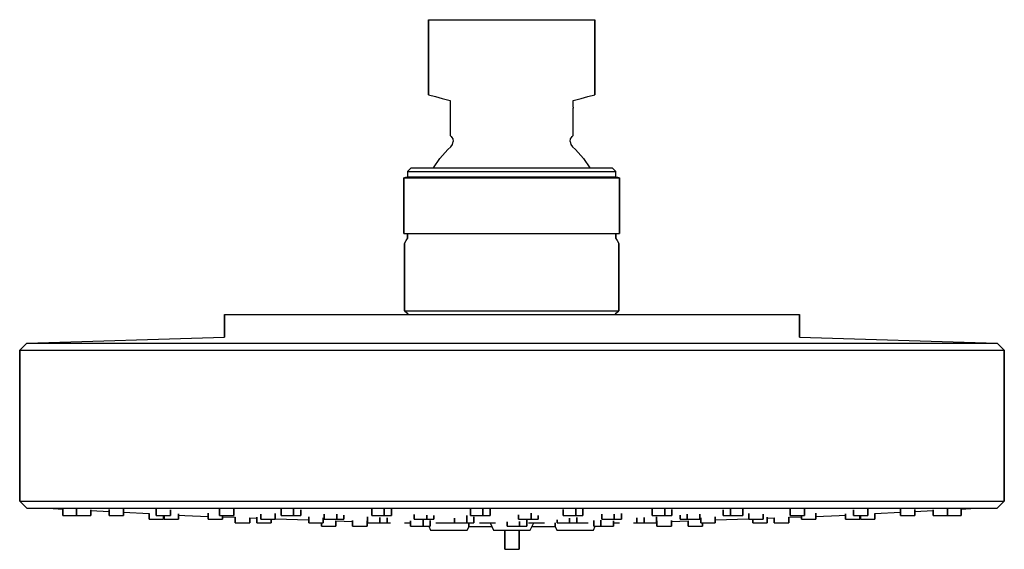
# Model space of a CAD drawing. Extents: x 0 to 137, y 0 to 74.
import ezdxf

# ---------------------------------------------------------------- set-up
doc = ezdxf.new("R2010")
doc.units = 0
doc.header["$MEASUREMENT"] = 0

msp = doc.modelspace()

# ---------------------------------------------------------------- linework, layer by layer
for p, q in [((56.88, 73.84), (57, 73.84)), ((56.88, 73.84), (56.88, 63.39)), ((56.88, 63.39), (56.88, 73.84)), ((57, 73.84), (57.34, 73.84)), ((57.34, 73.84), (57.88, 73.84)), ((57.88, 73.84), (58.63, 73.84)), ((58.63, 73.84), (59.55, 73.84)), ((59.55, 73.84), (60.64, 73.84)), ((60.64, 73.84), (61.88, 73.84)), ((61.88, 73.84), (63.24, 73.84)), ((63.24, 73.84), (64.69, 73.84)), ((64.69, 73.84), (66.22, 73.84)), ((66.22, 73.84), (67.79, 73.84)), ((67.79, 73.84), (68.45, 73.84)), ((68.45, 73.84), (69.12, 73.84)), ((69.12, 73.84), (70.69, 73.84)), ((70.69, 73.84), (72.21, 73.84)), ((72.21, 73.84), (73.67, 73.84)), ((73.67, 73.84), (75.03, 73.84)), ((75.03, 73.84), (76.26, 73.84)), ((76.26, 73.84), (77.36, 73.84)), ((77.36, 73.84), (78.28, 73.84)), ((78.28, 73.84), (79.02, 73.84)), ((79.02, 73.84), (79.57, 73.84)), ((79.57, 73.84), (79.91, 73.84)), ((79.91, 73.84), (80.03, 73.84)), ((80.03, 63.39), (80.03, 73.84)), ((80.03, 73.84), (80.03, 63.39)), ((56.88, 63.39), (57.84, 63.14)), ((57.84, 63.14), (58.8, 62.88)), ((78.11, 62.88), (79.06, 63.14)), ((79.06, 63.14), (80.02, 63.39)), ((58.8, 62.88), (59.53, 62.69)), ((59.53, 62.69), (59.9, 62.59)), ((77.01, 62.59), (77.37, 62.69)), ((77.01, 61.69), (77.01, 62.59)), ((77.01, 61.69), (77.01, 61.53)), ((77.37, 62.69), (78.11, 62.88)), ((77.01, 57.73), (77.01, 61.53)), ((59.9, 57.73), (59.94, 57.68)), ((59.94, 57.68), (60.02, 57.61)), ((60.02, 57.61), (60.11, 57.47)), ((76.8, 57.47), (76.89, 57.61)), ((76.89, 57.61), (76.97, 57.68)), ((76.97, 57.68), (77.01, 57.73)), ((59.99, 56.17), (60.24, 56.49)), ((60.11, 57.47), (60.25, 57.27)), ((60.24, 56.49), (60.33, 56.88)), ((60.25, 57.27), (60.33, 56.88)), ((76.58, 56.88), (76.65, 57.27)), ((76.58, 56.88), (76.67, 56.49)), ((76.65, 57.27), (76.8, 57.47)), ((76.67, 56.49), (76.92, 56.17)), ((58.47, 54.54), (59.55, 55.76)), ((59.55, 55.76), (59.99, 56.17)), ((76.92, 56.17), (77.35, 55.76)), ((77.35, 55.76), (78.44, 54.54)), ((57.59, 53.24), (58.47, 54.54)), ((78.44, 54.54), (79.32, 53.24)), ((53.96, 52.74), (54.46, 53.24)), ((53.96, 52.74), (54.02, 52.74)), ((53.96, 52.74), (53.96, 51.98)), ((54.02, 52.74), (54.23, 52.74)), ((54.23, 52.74), (54.59, 52.74)), ((54.46, 53.24), (54.52, 53.24)), ((54.52, 53.24), (54.73, 53.24)), ((54.59, 52.74), (55.09, 52.74)), ((54.73, 53.24), (55.07, 53.24)), ((55.07, 53.24), (55.56, 53.24)), ((55.09, 52.74), (55.73, 52.74)), ((55.56, 53.24), (56.17, 53.24)), ((55.73, 52.74), (56.5, 52.74)), ((56.17, 53.24), (56.91, 53.24)), ((56.5, 52.74), (57.39, 52.74)), ((56.91, 53.24), (57.77, 53.24)), ((57.39, 52.74), (58.4, 52.74)), ((57.77, 53.24), (58.74, 53.24)), ((58.4, 52.74), (59.5, 52.74)), ((58.74, 53.24), (59.81, 53.24)), ((59.5, 52.74), (60.7, 52.74)), ((59.81, 53.24), (60.97, 53.24)), ((60.7, 52.74), (61.98, 52.74)), ((60.97, 53.24), (62.21, 53.24)), ((61.98, 52.74), (63.33, 52.74)), ((62.21, 53.24), (63.51, 53.24)), ((63.33, 52.74), (64.73, 52.74)), ((63.51, 53.24), (64.86, 53.24)), ((64.73, 52.74), (66.16, 52.74)), ((64.86, 53.24), (66.24, 53.24)), ((66.16, 52.74), (67.62, 52.74)), ((66.24, 53.24), (67.65, 53.24)), ((67.62, 52.74), (68.45, 52.74)), ((67.65, 53.24), (68.45, 53.24)), ((68.45, 53.24), (69.26, 53.24)), ((68.45, 52.74), (69.29, 52.74)), ((69.26, 53.24), (70.67, 53.24)), ((69.29, 52.74), (70.75, 52.74)), ((70.67, 53.24), (72.05, 53.24)), ((70.75, 52.74), (72.18, 52.74)), ((72.05, 53.24), (73.4, 53.24)), ((72.18, 52.74), (73.58, 52.74)), ((73.4, 53.24), (74.7, 53.24)), ((73.58, 52.74), (74.93, 52.74)), ((74.7, 53.24), (75.94, 53.24)), ((74.93, 52.74), (76.21, 52.74)), ((75.94, 53.24), (77.09, 53.24)), ((76.21, 52.74), (77.4, 52.74)), ((77.09, 53.24), (78.16, 53.24)), ((77.4, 52.74), (78.51, 52.74)), ((78.16, 53.24), (79.13, 53.24)), ((78.51, 52.74), (79.52, 52.74)), ((79.13, 53.24), (79.99, 53.24)), ((79.52, 52.74), (80.41, 52.74)), ((79.99, 53.24), (80.73, 53.24)), ((80.41, 52.74), (81.18, 52.74)), ((80.73, 53.24), (81.35, 53.24)), ((81.18, 52.74), (81.81, 52.74)), ((81.35, 53.24), (81.83, 53.24)), ((81.81, 52.74), (82.32, 52.74)), ((81.83, 53.24), (82.18, 53.24)), ((82.18, 53.24), (82.39, 53.24)), ((82.32, 52.74), (82.67, 52.74)), ((82.39, 53.24), (82.44, 53.24)), ((82.44, 53.24), (82.95, 52.74)), ((82.67, 52.74), (82.89, 52.74)), ((82.89, 52.74), (82.95, 52.74)), ((82.95, 51.98), (82.95, 52.74)), ((53.45, 51.85), (53.75, 51.93)), ((53.45, 44.09), (53.45, 51.85)), ((53.45, 51.85), (53.45, 44.09)), ((53.45, 51.85), (53.54, 51.85)), ((53.46, 51.85), (53.75, 51.93)), ((53.54, 51.85), (53.77, 51.85)), ((53.75, 51.93), (54.02, 51.98)), ((53.75, 51.93), (53.96, 51.98)), ((53.77, 51.85), (54.14, 51.85)), ((53.96, 51.98), (54.02, 51.98)), ((54.02, 51.98), (54.23, 51.98)), ((54.14, 51.85), (54.65, 51.85)), ((54.23, 51.98), (54.59, 51.98)), ((54.59, 51.98), (55.09, 51.98)), ((54.65, 51.85), (55.29, 51.85)), ((55.09, 51.98), (55.73, 51.98)), ((55.29, 51.85), (56.06, 51.85)), ((55.73, 51.98), (56.5, 51.98)), ((56.06, 51.85), (56.95, 51.85)), ((56.5, 51.98), (57.39, 51.98)), ((56.95, 51.85), (57.94, 51.85)), ((57.39, 51.98), (58.4, 51.98)), ((57.94, 51.85), (59.04, 51.85)), ((58.4, 51.98), (59.5, 51.98)), ((59.04, 51.85), (60.23, 51.85)), ((59.5, 51.98), (60.7, 51.98)), ((60.23, 51.85), (61.5, 51.85)), ((60.7, 51.98), (61.98, 51.98)), ((61.5, 51.85), (62.84, 51.85)), ((61.98, 51.98), (63.33, 51.98)), ((62.84, 51.85), (64.23, 51.85)), ((63.33, 51.98), (64.73, 51.98)), ((64.23, 51.85), (65.66, 51.85)), ((64.73, 51.98), (66.16, 51.98)), ((65.66, 51.85), (67.12, 51.85)), ((66.16, 51.98), (67.62, 51.98)), ((67.12, 51.85), (68.45, 51.85)), ((67.62, 51.98), (68.45, 51.98)), ((68.45, 51.98), (69.29, 51.98)), ((68.45, 51.85), (69.79, 51.85)), ((69.29, 51.98), (70.75, 51.98)), ((69.79, 51.85), (71.25, 51.85)), ((70.75, 51.98), (72.18, 51.98)), ((71.25, 51.85), (72.68, 51.85)), ((72.18, 51.98), (73.58, 51.98)), ((72.68, 51.85), (74.07, 51.85)), ((73.58, 51.98), (74.93, 51.98)), ((74.07, 51.85), (75.4, 51.85)), ((74.93, 51.98), (76.21, 51.98)), ((75.4, 51.85), (76.67, 51.85)), ((76.21, 51.98), (77.4, 51.98)), ((76.67, 51.85), (77.86, 51.85)), ((77.4, 51.98), (78.51, 51.98)), ((77.86, 51.85), (78.96, 51.85)), ((78.51, 51.98), (79.52, 51.98)), ((78.96, 51.85), (79.96, 51.85)), ((79.52, 51.98), (80.41, 51.98)), ((79.96, 51.85), (80.85, 51.85)), ((80.41, 51.98), (81.18, 51.98)), ((80.85, 51.85), (81.62, 51.85)), ((81.18, 51.98), (81.81, 51.98)), ((81.62, 51.85), (82.26, 51.85)), ((81.81, 51.98), (82.32, 51.98)), ((82.26, 51.85), (82.77, 51.85)), ((82.32, 51.98), (82.67, 51.98)), ((82.67, 51.98), (82.89, 51.98)), ((82.77, 51.85), (83.14, 51.85)), ((82.89, 51.98), (83.16, 51.93)), ((82.89, 51.98), (82.95, 51.98)), ((82.95, 51.98), (83.16, 51.93)), ((83.14, 51.85), (83.37, 51.85)), ((83.16, 51.93), (83.45, 51.85)), ((83.16, 51.93), (83.45, 51.85)), ((83.37, 51.85), (83.45, 51.85)), ((83.45, 44.09), (83.45, 51.85)), ((83.45, 44.09), (83.45, 51.85)), ((83.45, 51.85), (83.45, 44.09)), ((83.45, 51.85), (83.45, 44.09)), ((53.45, 44.09), (53.54, 44.09)), ((53.45, 44.09), (53.54, 44.09)), ((53.54, 44.09), (53.77, 44.09)), ((53.54, 44.09), (53.77, 44.09)), ((53.77, 44.09), (53.96, 44.09)), ((53.77, 44.09), (54.14, 44.09)), ((53.96, 44.09), (54.02, 44.09)), ((53.96, 44.09), (53.96, 43.39)), ((53.96, 43.39), (53.96, 44.09)), ((54.02, 44.09), (54.23, 44.09)), ((54.14, 44.09), (54.65, 44.09)), ((54.23, 44.09), (54.59, 44.09)), ((54.59, 44.09), (55.09, 44.09)), ((54.65, 44.09), (55.29, 44.09)), ((55.09, 44.09), (55.73, 44.09)), ((55.29, 44.09), (56.06, 44.09)), ((55.73, 44.09), (56.5, 44.09)), ((56.06, 44.09), (56.95, 44.09)), ((56.5, 44.09), (57.39, 44.09)), ((56.95, 44.09), (57.94, 44.09)), ((57.39, 44.09), (58.4, 44.09)), ((57.94, 44.09), (59.04, 44.09)), ((58.4, 44.09), (59.5, 44.09)), ((59.04, 44.09), (60.23, 44.09)), ((59.5, 44.09), (60.7, 44.09)), ((60.23, 44.09), (61.5, 44.09)), ((60.7, 44.09), (61.98, 44.09)), ((61.5, 44.09), (62.84, 44.09)), ((61.98, 44.09), (63.33, 44.09)), ((62.84, 44.09), (64.23, 44.09)), ((63.33, 44.09), (64.73, 44.09)), ((64.23, 44.09), (65.66, 44.09)), ((64.73, 44.09), (66.16, 44.09)), ((65.66, 44.09), (67.12, 44.09)), ((66.16, 44.09), (67.62, 44.09)), ((67.12, 44.09), (68.45, 44.09)), ((67.62, 44.09), (68.45, 44.09)), ((68.45, 44.09), (69.79, 44.09)), ((68.45, 44.09), (69.29, 44.09)), ((69.29, 44.09), (70.75, 44.09)), ((69.79, 44.09), (71.25, 44.09)), ((70.75, 44.09), (72.18, 44.09)), ((71.25, 44.09), (72.68, 44.09)), ((72.18, 44.09), (73.58, 44.09)), ((72.68, 44.09), (74.07, 44.09)), ((73.58, 44.09), (74.93, 44.09)), ((74.07, 44.09), (75.4, 44.09)), ((74.93, 44.09), (76.21, 44.09)), ((75.4, 44.09), (76.67, 44.09)), ((76.21, 44.09), (77.4, 44.09)), ((76.67, 44.09), (77.86, 44.09)), ((77.4, 44.09), (78.51, 44.09)), ((77.86, 44.09), (78.96, 44.09)), ((78.51, 44.09), (79.52, 44.09)), ((78.96, 44.09), (79.96, 44.09)), ((79.52, 44.09), (80.41, 44.09)), ((79.96, 44.09), (80.85, 44.09)), ((80.41, 44.09), (81.18, 44.09)), ((80.85, 44.09), (81.62, 44.09)), ((81.18, 44.09), (81.81, 44.09)), ((81.62, 44.09), (82.26, 44.09)), ((81.81, 44.09), (82.32, 44.09)), ((82.26, 44.09), (82.77, 44.09)), ((82.32, 44.09), (82.67, 44.09)), ((82.67, 44.09), (82.89, 44.09)), ((82.77, 44.09), (83.14, 44.09)), ((82.89, 44.09), (82.95, 44.09)), ((82.95, 44.09), (82.95, 43.39)), ((82.95, 44.09), (83.14, 44.09)), ((82.95, 43.39), (82.95, 44.09)), ((83.14, 44.09), (83.37, 44.09)), ((83.14, 44.09), (83.37, 44.09)), ((83.37, 44.09), (83.45, 44.09)), ((83.37, 44.09), (83.45, 44.09)), ((53.55, 42.7), (53.79, 43.1)), ((53.55, 33.34), (53.55, 42.7)), ((53.55, 42.7), (53.55, 33.34)), ((53.56, 42.7), (53.79, 43.1)), ((53.79, 43.1), (53.96, 43.39)), ((82.95, 43.39), (83.12, 43.1)), ((83.12, 43.1), (83.35, 42.7)), ((83.35, 33.34), (83.35, 42.7)), ((83.35, 42.7), (83.35, 33.34)), ((53.55, 33.34), (53.64, 33.34)), ((53.55, 33.34), (53.85, 33.05)), ((53.64, 33.34), (53.87, 33.34)), ((53.85, 33.05), (54.06, 32.84)), ((53.87, 33.34), (54.24, 33.34)), ((54.24, 33.34), (54.74, 33.34)), ((54.74, 33.34), (55.38, 33.34)), ((55.38, 33.34), (56.14, 33.34)), ((56.14, 33.34), (57.02, 33.34)), ((57.02, 33.34), (58.01, 33.34)), ((58.01, 33.34), (59.11, 33.34)), ((59.11, 33.34), (60.29, 33.34)), ((60.29, 33.34), (61.55, 33.34)), ((61.55, 33.34), (62.88, 33.34)), ((62.88, 33.34), (64.26, 33.34)), ((64.26, 33.34), (65.68, 33.34)), ((65.68, 33.34), (67.13, 33.34)), ((67.13, 33.34), (68.45, 33.34)), ((68.45, 33.34), (69.78, 33.34)), ((69.78, 33.34), (71.23, 33.34)), ((71.23, 33.34), (72.65, 33.34)), ((72.65, 33.34), (74.03, 33.34)), ((74.03, 33.34), (75.36, 33.34)), ((75.36, 33.34), (76.62, 33.34)), ((76.62, 33.34), (77.8, 33.34)), ((77.8, 33.34), (78.89, 33.34)), ((78.89, 33.34), (79.89, 33.34)), ((79.89, 33.34), (80.77, 33.34)), ((80.77, 33.34), (81.53, 33.34)), ((81.53, 33.34), (82.17, 33.34)), ((82.17, 33.34), (82.67, 33.34)), ((82.67, 33.34), (83.04, 33.34)), ((82.85, 32.84), (83.06, 33.05)), ((83.04, 33.34), (83.27, 33.34)), ((83.06, 33.05), (83.35, 33.34)), ((83.27, 33.34), (83.35, 33.34)), ((28.5, 32.84), (28.92, 32.84)), ((28.5, 32.84), (28.5, 29.66)), ((28.5, 29.66), (28.5, 32.84)), ((28.92, 32.84), (29.93, 32.84)), ((29.93, 32.84), (31.62, 32.84)), ((31.62, 32.84), (33.85, 32.84)), ((33.85, 32.84), (36.84, 32.84)), ((36.84, 32.84), (40.25, 32.84)), ((40.25, 32.84), (44.16, 32.84)), ((44.16, 32.84), (48.58, 32.84)), ((48.58, 32.84), (53.22, 32.84)), ((53.22, 32.84), (58.18, 32.84)), ((58.18, 32.84), (63.28, 32.84)), ((63.28, 32.84), (68.5, 32.84)), ((68.5, 32.84), (73.72, 32.84)), ((73.72, 32.84), (78.82, 32.84)), ((78.82, 32.84), (83.78, 32.84)), ((83.78, 32.84), (88.42, 32.84)), ((88.42, 32.84), (92.84, 32.84)), ((92.84, 32.84), (96.75, 32.84)), ((96.75, 32.84), (100.16, 32.84)), ((100.16, 32.84), (103.15, 32.84)), ((103.15, 32.84), (105.38, 32.84)), ((105.38, 32.84), (107.07, 32.84)), ((107.07, 32.84), (108.08, 32.84)), ((108.08, 32.84), (108.5, 32.84)), ((108.5, 29.66), (108.5, 32.84)), ((108.5, 32.84), (108.5, 29.66)), ((0, 27.86), (1, 28.86)), ((1, 28.86), (28.5, 29.67)), ((1, 28.86), (28.5, 29.67)), ((1, 28.86), (1.7, 28.86)), ((1.7, 28.86), (3.4, 28.86)), ((3.4, 28.86), (6.3, 28.86)), ((6.3, 28.86), (10, 28.86)), ((10, 28.86), (15, 28.86)), ((15, 28.86), (20.8, 28.86)), ((20.8, 28.86), (27.5, 28.86)), ((27.5, 28.86), (34.9, 28.86)), ((34.9, 28.86), (42.7, 28.86)), ((42.7, 28.86), (51.5, 28.86)), ((51.5, 28.86), (59.8, 28.86)), ((59.8, 28.86), (68.5, 28.86)), ((68.5, 28.86), (77.2, 28.86)), ((77.2, 28.86), (85.5, 28.86)), ((85.5, 28.86), (94.3, 28.86)), ((94.3, 28.86), (102.1, 28.86)), ((102.1, 28.86), (109.5, 28.86)), ((108.5, 29.67), (136, 28.86)), ((109.5, 28.86), (116.2, 28.86)), ((116.2, 28.86), (122, 28.86)), ((122, 28.86), (127, 28.86)), ((127, 28.86), (130.7, 28.86)), ((130.7, 28.86), (133.6, 28.86)), ((133.6, 28.86), (135.3, 28.86)), ((135.3, 28.86), (136, 28.86)), ((136, 28.86), (137, 27.86)), ((0, 6.86), (0, 27.86)), ((0, 27.86), (0.7, 27.86)), ((0, 27.86), (0, 6.86)), ((0.7, 27.86), (2.5, 27.86)), ((2.5, 27.86), (5.3, 27.86)), ((5.3, 27.86), (9.2, 27.86)), ((9.2, 27.86), (14.2, 27.86)), ((14.2, 27.86), (20.1, 27.86)), ((20.1, 27.86), (26.9, 27.86)), ((26.9, 27.86), (34.4, 27.86)), ((34.4, 27.86), (42.3, 27.86)), ((42.3, 27.86), (50.8, 27.86)), ((50.8, 27.86), (59.7, 27.86)), ((59.7, 27.86), (68.5, 27.86)), ((68.5, 27.86), (77.3, 27.86)), ((77.3, 27.86), (86.2, 27.86)), ((86.2, 27.86), (94.7, 27.86)), ((94.7, 27.86), (102.6, 27.86)), ((102.6, 27.86), (110.1, 27.86)), ((110.1, 27.86), (116.9, 27.86)), ((116.9, 27.86), (122.8, 27.86)), ((122.8, 27.86), (127.8, 27.86)), ((127.8, 27.86), (131.7, 27.86)), ((131.7, 27.86), (134.5, 27.86)), ((134.5, 27.86), (136.3, 27.86)), ((136.3, 27.86), (137, 27.86)), ((137, 6.86), (137, 27.86)), ((137, 27.86), (137, 6.86)), ((0, 6.86), (0.7, 6.86)), ((0, 6.86), (1, 5.86)), ((0.7, 6.86), (2.5, 6.86)), ((2.5, 6.86), (5.3, 6.86)), ((5.3, 6.86), (9.2, 6.86)), ((9.2, 6.86), (14.2, 6.86)), ((14.2, 6.86), (20.1, 6.86)), ((20.1, 6.86), (26.9, 6.86)), ((26.9, 6.86), (34.4, 6.86)), ((34.4, 6.86), (42.3, 6.86)), ((42.3, 6.86), (50.8, 6.86)), ((50.8, 6.86), (59.7, 6.86)), ((59.7, 6.86), (68.5, 6.86)), ((68.5, 6.86), (77.3, 6.86)), ((77.3, 6.86), (86.2, 6.86)), ((86.2, 6.86), (94.7, 6.86)), ((94.7, 6.86), (102.6, 6.86)), ((102.6, 6.86), (110.1, 6.86)), ((110.1, 6.86), (116.9, 6.86)), ((116.9, 6.86), (122.8, 6.86)), ((122.8, 6.86), (127.8, 6.86)), ((127.8, 6.86), (131.7, 6.86)), ((131.7, 6.86), (134.5, 6.86)), ((134.5, 6.86), (136.3, 6.86)), ((136, 5.86), (137, 6.86)), ((136.3, 6.86), (137, 6.86)), ((1, 5.86), (1.7, 5.86)), ((1.7, 5.86), (3.4, 5.86)), ((3.4, 5.86), (6.3, 5.86)), ((4, 5.86), (6, 5.75)), ((4, 5.86), (4.6, 5.86)), ((4, 5.86), (4.33, 5.86)), ((4, 5.86), (6, 5.75)), ((4, 5.86), (4.34, 5.86)), ((4.6, 5.86), (6.3, 5.86)), ((5.31, 5.86), (6, 5.86)), ((5.36, 5.86), (6, 5.86)), ((6, 4.86), (6, 5.76)), ((6, 5.76), (6, 4.86)), ((6, 5.76), (6, 4.86)), ((6, 4.86), (6, 5.76)), ((6.3, 5.86), (9, 5.86)), ((6.3, 5.86), (9, 5.86)), ((6.3, 5.86), (10, 5.86)), ((7.89, 5.77), (7.89, 4.86)), ((7.89, 5.77), (7.89, 4.86)), ((7.89, 4.86), (7.89, 5.77)), ((7.89, 4.86), (7.89, 5.77)), ((9, 5.86), (11.32, 5.86)), ((9, 5.86), (11.32, 5.86)), ((9.89, 5.66), (9.89, 4.86)), ((9.89, 4.86), (9.89, 5.66)), ((9.89, 5.55), (12.45, 5.41)), ((9.89, 5.55), (12.45, 5.41)), ((10, 5.86), (15, 5.86)), ((12.45, 4.86), (12.45, 5.69)), ((12.45, 4.86), (12.45, 5.69)), ((12.45, 5.69), (12.45, 4.86)), ((12.45, 5.69), (12.45, 4.86)), ((14.45, 4.86), (14.45, 5.75)), ((14.45, 5.75), (14.45, 4.86)), ((15, 5.86), (20.8, 5.86)), ((17.44, 5.86), (23, 5.86)), ((17.44, 5.86), (23, 5.86)), ((19, 5.77), (19, 4.86)), ((19, 4.86), (19, 5.77)), ((19, 5.75), (19, 4.86)), ((19, 4.86), (19, 5.75)), ((20.8, 5.86), (27.5, 5.86)), ((21, 4.86), (21, 5.67)), ((21, 5.67), (21, 4.86)), ((22.11, 5.86), (23, 5.86)), ((22.11, 5.86), (23, 5.86)), ((23, 5.86), (24.9, 5.86)), ((23, 5.86), (24.9, 5.86)), ((27.5, 5.86), (34.9, 5.86)), ((27.78, 4.86), (27.78, 5.86)), ((27.78, 5.86), (27.78, 4.86)), ((27.78, 5.59), (27.78, 4.86)), ((27.78, 4.86), (27.78, 5.59)), ((29.78, 5.82), (29.78, 4.86)), ((29.78, 4.86), (29.78, 5.82)), ((34.9, 5.86), (42.7, 5.86)), ((36.38, 4.86), (36.38, 5.86)), ((36.38, 5.86), (36.38, 4.86)), ((38.12, 4.86), (38.12, 5.74)), ((38.12, 5.74), (38.12, 4.86)), ((39.12, 5.67), (39.12, 4.86)), ((39.12, 4.86), (39.12, 5.67)), ((39.91, 5.86), (43.9, 5.86)), ((39.91, 5.86), (43.9, 5.86)), ((42.7, 5.86), (51.5, 5.86)), ((43.9, 5.86), (46.05, 5.86)), ((43.9, 5.86), (46.05, 5.86)), ((48.98, 5.86), (48.98, 4.86)), ((48.98, 4.86), (48.98, 5.86)), ((50.72, 4.86), (50.72, 5.86)), ((50.72, 5.86), (50.72, 4.86)), ((51.5, 5.86), (59.8, 5.86)), ((51.72, 5.86), (51.72, 4.86)), ((51.72, 4.86), (51.72, 5.86)), ((56.43, 5.86), (60, 5.86)), ((59.8, 5.86), (68.5, 5.86)), ((60, 5.86), (68.5, 5.86)), ((62.72, 4.86), (62.72, 5.86)), ((62.72, 5.86), (62.72, 4.86)), ((64.46, 4.86), (64.46, 5.86)), ((64.46, 5.86), (64.46, 4.86)), ((65.46, 4.86), (65.46, 5.86)), ((65.46, 5.86), (65.46, 4.86)), ((68.5, 5.86), (77, 5.86)), ((68.5, 5.86), (77.2, 5.86)), ((75.63, 4.86), (75.63, 5.7)), ((75.63, 5.7), (75.63, 4.86)), ((77, 5.86), (80.57, 5.86)), ((77.2, 5.86), (85.5, 5.86)), ((77.37, 4.86), (77.37, 5.86)), ((77.37, 5.86), (77.37, 4.86)), ((78.37, 4.86), (78.37, 5.86)), ((78.37, 5.86), (78.37, 4.86)), ((85.5, 5.86), (94.3, 5.86)), ((88.02, 4.86), (88.02, 5.86)), ((88.02, 5.86), (88.02, 4.86)), ((89.75, 4.86), (89.75, 5.86)), ((89.75, 5.86), (89.75, 4.86)), ((90.75, 4.86), (90.75, 5.68)), ((90.75, 5.68), (90.75, 4.86)), ((90.95, 5.86), (93.1, 5.86)), ((90.95, 5.86), (93.1, 5.86)), ((93.1, 5.86), (97.09, 5.86)), ((93.1, 5.86), (97.09, 5.86)), ((94.3, 5.86), (102.1, 5.86)), ((97.88, 4.86), (97.88, 5.67)), ((97.88, 5.67), (97.88, 4.86)), ((98.88, 4.86), (98.88, 5.74)), ((98.88, 5.74), (98.88, 4.86)), ((100.62, 4.86), (100.62, 5.86)), ((100.62, 5.86), (100.62, 4.86)), ((102.1, 5.86), (109.5, 5.86)), ((107.22, 4.86), (107.22, 5.82)), ((107.22, 4.86), (107.22, 5.82)), ((107.22, 5.82), (107.22, 4.86)), ((107.22, 5.82), (107.22, 4.86)), ((109.22, 4.86), (109.22, 5.86)), ((109.22, 5.86), (109.22, 4.86)), ((109.5, 5.86), (116.2, 5.86)), ((112.1, 5.86), (114, 5.86)), ((112.1, 5.86), (114, 5.86)), ((114, 5.86), (114.89, 5.86)), ((114, 5.86), (119.56, 5.86)), ((114, 5.86), (119.56, 5.86)), ((114, 5.86), (114.89, 5.86)), ((116, 4.86), (116, 5.67)), ((116, 5.67), (116, 4.86)), ((116, 4.86), (116, 5.62)), ((116, 5.62), (116, 4.86)), ((116.2, 5.86), (122, 5.86)), ((118, 4.86), (118, 5.77)), ((118, 5.77), (118, 4.86)), ((122, 5.86), (127, 5.86)), ((122.56, 4.86), (122.56, 5.75)), ((122.56, 5.75), (122.56, 4.86)), ((122.56, 4.86), (122.56, 5.59)), ((122.56, 5.59), (122.56, 4.86)), ((124.56, 4.86), (124.56, 5.69)), ((124.56, 5.69), (124.56, 4.86)), ((124.56, 5.41), (127.11, 5.55)), ((125.68, 5.86), (128, 5.86)), ((125.68, 5.86), (128, 5.86)), ((127, 5.86), (130.7, 5.86)), ((127.11, 4.86), (127.11, 5.66)), ((127.11, 4.86), (127.11, 5.66)), ((127.11, 5.66), (127.11, 4.86)), ((127.11, 5.66), (127.11, 4.86)), ((127.11, 4.86), (127.11, 5.55)), ((127.11, 4.86), (127.11, 5.55)), ((127.11, 5.55), (127.11, 4.86)), ((127.11, 5.55), (127.11, 4.86)), ((128, 5.86), (130.7, 5.86)), ((128, 5.86), (130.7, 5.86)), ((129.11, 4.86), (129.11, 5.77)), ((129.11, 5.77), (129.11, 4.86)), ((130.7, 5.86), (132.4, 5.86)), ((130.7, 5.86), (133.6, 5.86)), ((131, 5.75), (133, 5.86)), ((131, 5.86), (131.69, 5.86)), ((131, 5.86), (131.64, 5.86)), ((131, 4.86), (131, 5.76)), ((131, 5.76), (131, 4.86)), ((132.4, 5.86), (133, 5.86)), ((132.66, 5.86), (133, 5.86)), ((132.67, 5.86), (133, 5.86)), ((133.6, 5.86), (135.3, 5.86)), ((135.3, 5.86), (136, 5.86)), ((6, 4.86), (7.89, 4.86)), ((6, 4.86), (7.89, 4.86)), ((7.89, 4.86), (9.89, 4.86)), ((7.89, 4.86), (9.89, 4.86)), ((12.45, 4.86), (12.45, 5.41)), ((12.45, 4.86), (12.45, 5.41)), ((12.45, 5.41), (12.45, 4.86)), ((12.45, 5.41), (12.45, 4.86)), ((12.45, 4.86), (14.45, 4.86)), ((12.45, 4.86), (14.45, 4.86)), ((12.45, 4.86), (14.45, 4.86)), ((12.45, 4.86), (14.45, 4.86)), ((14.45, 5.31), (18, 5.12)), ((14.45, 5.31), (18, 5.12)), ((18, 5.14), (18, 4.36)), ((18, 4.36), (18, 5.14)), ((18, 5.12), (18, 4.36)), ((18, 4.36), (18, 5.12)), ((18, 4.36), (20, 4.36)), ((18, 4.36), (20, 4.36)), ((19, 4.86), (21, 4.86)), ((20, 4.86), (20, 4.36)), ((20, 4.36), (20, 4.86)), ((20.11, 4.36), (20.11, 4.86)), ((20.11, 4.36), (20.11, 4.86)), ((20.11, 4.36), (20.11, 4.86)), ((20.11, 4.36), (20.11, 4.86)), ((20.11, 4.86), (20.11, 4.36)), ((20.11, 4.86), (20.11, 4.36)), ((20.11, 4.86), (20.11, 4.36)), ((20.11, 4.86), (20.11, 4.36)), ((20.11, 4.36), (22.11, 4.36)), ((20.11, 4.36), (22.11, 4.36)), ((22.11, 4.36), (22.11, 5.08)), ((22.11, 5.08), (22.11, 4.36)), ((22.11, 4.91), (23, 4.86)), ((22.11, 4.91), (23, 4.86)), ((23, 4.86), (26.22, 4.74)), ((23, 4.86), (26.22, 4.74)), ((26.22, 4.36), (26.22, 5.17)), ((26.22, 5.17), (26.22, 4.36)), ((26.22, 4.36), (26.22, 5.03)), ((26.22, 5.03), (26.22, 4.36)), ((26.22, 4.36), (26.22, 4.74)), ((26.22, 4.36), (26.22, 4.74)), ((26.22, 4.74), (26.22, 4.36)), ((26.22, 4.74), (26.22, 4.36)), ((26.22, 4.36), (28.22, 4.36)), ((26.22, 4.36), (28.22, 4.36)), ((26.22, 4.36), (28.22, 4.36)), ((26.22, 4.36), (28.22, 4.36)), ((27.78, 4.86), (29.78, 4.86)), ((27.78, 4.86), (29.78, 4.86)), ((28.22, 4.36), (28.22, 4.86)), ((28.22, 4.86), (28.22, 4.36)), ((28.22, 4.67), (30, 4.61)), ((28.22, 4.67), (30, 4.61)), ((30, 4.62), (30, 3.86)), ((30, 3.86), (30, 4.62)), ((30, 4.61), (30, 3.86)), ((30, 3.86), (30, 4.61)), ((32, 4.55), (32, 3.86)), ((32, 3.86), (32, 4.55)), ((32, 4.54), (33, 4.5)), ((32, 4.54), (33, 4.5)), ((33, 4.61), (33, 3.86)), ((33, 3.86), (33, 4.61)), ((33, 4.56), (33, 3.86)), ((33, 3.86), (33, 4.56)), ((33, 3.86), (33, 4.5)), ((33, 3.86), (33, 4.5)), ((33, 4.5), (33, 3.86)), ((33, 4.5), (33, 3.86)), ((33.56, 5.07), (33.56, 4.36)), ((33.56, 5.07), (33.56, 4.36)), ((33.56, 4.36), (33.56, 5.07)), ((33.56, 4.36), (33.56, 5.07)), ((33.56, 4.36), (35.56, 4.36)), ((33.56, 4.36), (35.56, 4.36)), ((35, 4.36), (35.56, 4.36)), ((35, 4.36), (35.56, 4.36)), ((35, 4.36), (35, 3.86)), ((35, 3.86), (35, 4.36)), ((35.56, 5.15), (35.56, 4.36)), ((35.56, 4.36), (35.56, 5.15)), ((35.56, 4.41), (40.22, 4.24)), ((36.38, 4.86), (38.12, 4.86)), ((38.12, 4.86), (39.12, 4.86)), ((40.22, 4.67), (40.22, 3.86)), ((40.22, 3.86), (40.22, 4.67)), ((40.22, 4.53), (40.22, 3.86)), ((40.22, 3.86), (40.22, 4.53)), ((40.22, 4.24), (40.22, 3.86)), ((40.22, 3.86), (40.22, 4.24)), ((40.22, 4.24), (40.22, 3.86)), ((40.22, 3.86), (40.22, 4.24)), ((42.22, 4.56), (42.22, 3.86)), ((42.22, 3.86), (42.22, 4.56)), ((42.38, 5.07), (42.38, 4.36)), ((42.38, 4.36), (42.38, 5.07)), ((42.38, 4.36), (44.12, 4.36)), ((44, 3.36), (44, 4.12)), ((44, 4.12), (44, 3.36)), ((44.12, 4.36), (44.12, 5.04)), ((44.12, 5.04), (44.12, 4.36)), ((44.12, 4.36), (45.12, 4.36)), ((45.12, 4.36), (45.12, 4.93)), ((45.12, 4.93), (45.12, 4.36)), ((46.33, 3.36), (46.33, 4.18)), ((46.33, 4.18), (46.33, 3.36)), ((46.33, 3.36), (46.33, 4.15)), ((46.33, 4.15), (46.33, 3.36)), ((48.38, 3.86), (48.38, 4.67)), ((48.38, 4.67), (48.38, 3.86)), ((48.98, 4.86), (50.72, 4.86)), ((50.12, 3.86), (50.12, 4.59)), ((50.12, 4.59), (50.12, 3.86)), ((50.72, 4.86), (51.72, 4.86)), ((51.12, 3.86), (51.12, 4.53)), ((51.12, 4.53), (51.12, 3.86)), ((54.38, 3.36), (54.38, 4.14)), ((54.38, 4.14), (54.38, 3.36)), ((54.9, 5.01), (54.9, 4.36)), ((54.9, 4.36), (54.9, 5.01)), ((54.9, 4.36), (56.63, 4.36)), ((56.12, 3.36), (56.12, 4.21)), ((56.12, 4.21), (56.12, 3.36)), ((56.63, 4.36), (56.63, 4.9)), ((56.63, 4.9), (56.63, 4.36)), ((56.63, 4.36), (57.63, 4.36)), ((57.12, 3.36), (57.12, 4.15)), ((57.12, 4.15), (57.12, 3.36)), ((57.63, 4.86), (57.63, 4.36)), ((57.63, 4.36), (57.63, 4.86)), ((60.48, 4.47), (60.48, 3.86)), ((60.48, 3.86), (60.48, 4.47)), ((62.21, 3.86), (62.21, 4.86)), ((62.21, 4.86), (62.21, 3.86)), ((62.72, 4.86), (64.46, 4.86)), ((63.21, 4.69), (63.21, 3.86)), ((63.21, 3.86), (63.21, 4.69)), ((64.46, 4.86), (65.46, 4.86)), ((69.42, 4.36), (69.42, 4.97)), ((69.42, 4.97), (69.42, 4.36)), ((69.42, 4.36), (71.15, 4.36)), ((70.55, 3.36), (70.55, 4.21)), ((70.55, 4.21), (70.55, 3.36)), ((71.15, 4.36), (71.15, 5.17)), ((71.15, 5.17), (71.15, 4.36)), ((71.15, 4.36), (72.15, 4.36)), ((72.15, 4.36), (72.15, 4.86)), ((72.15, 4.86), (72.15, 4.36)), ((74.78, 3.86), (74.78, 4.28)), ((74.78, 4.28), (74.78, 3.86)), ((75.63, 4.86), (77.37, 4.86)), ((76.51, 3.86), (76.51, 4.47)), ((76.51, 4.47), (76.51, 3.86)), ((77.37, 4.86), (78.37, 4.86)), ((77.51, 3.86), (77.51, 4.57)), ((77.51, 4.57), (77.51, 3.86)), ((79.88, 3.36), (79.88, 4.15)), ((79.88, 4.15), (79.88, 3.36)), ((80.88, 3.36), (80.88, 4.21)), ((80.88, 4.21), (80.88, 3.36)), ((80.99, 4.36), (80.99, 5.06)), ((80.99, 5.06), (80.99, 4.36)), ((80.99, 4.36), (82.72, 4.36)), ((82.62, 3.36), (82.62, 4.14)), ((82.62, 4.14), (82.62, 3.36)), ((82.72, 4.36), (82.72, 5.05)), ((82.72, 5.05), (82.72, 4.36)), ((82.72, 4.36), (83.72, 4.36)), ((83.72, 4.36), (83.72, 5.13)), ((83.72, 5.13), (83.72, 4.36)), ((85.88, 3.86), (85.88, 4.53)), ((85.88, 4.53), (85.88, 3.86)), ((86.88, 3.86), (86.88, 4.59)), ((86.88, 4.59), (86.88, 3.86)), ((88.02, 4.86), (89.75, 4.86)), ((88.62, 3.86), (88.62, 4.67)), ((88.62, 4.67), (88.62, 3.86)), ((89.75, 4.86), (90.75, 4.86)), ((90.67, 3.36), (90.67, 4.18)), ((90.67, 4.18), (90.67, 3.36)), ((91.88, 4.36), (91.88, 4.93)), ((91.88, 4.93), (91.88, 4.36)), ((91.88, 4.36), (92.88, 4.36)), ((92.88, 4.36), (92.88, 5.04)), ((92.88, 5.04), (92.88, 4.36)), ((92.88, 4.36), (94.62, 4.36)), ((93, 3.36), (93, 4.12)), ((93, 4.12), (93, 3.36)), ((93, 3.36), (93, 4.11)), ((93, 4.11), (93, 3.36)), ((94.62, 4.36), (94.62, 5.07)), ((94.62, 5.07), (94.62, 4.36)), ((94.78, 3.86), (94.78, 4.56)), ((94.78, 3.86), (94.78, 4.56)), ((94.78, 4.56), (94.78, 3.86)), ((94.78, 4.56), (94.78, 3.86)), ((96.78, 3.86), (96.78, 4.67)), ((96.78, 4.67), (96.78, 3.86)), ((96.78, 4.24), (101.44, 4.41)), ((97.88, 4.86), (98.88, 4.86)), ((98.88, 4.86), (100.62, 4.86)), ((101.44, 4.36), (101.44, 5.15)), ((101.44, 5.15), (101.44, 4.36)), ((101.44, 4.36), (101.44, 4.92)), ((101.44, 4.92), (101.44, 4.36)), ((101.44, 4.36), (101.44, 4.41)), ((101.44, 4.36), (101.44, 4.41)), ((101.44, 4.41), (101.44, 4.36)), ((101.44, 4.41), (101.44, 4.36)), ((101.44, 4.36), (102, 4.36)), ((101.44, 4.36), (102, 4.36)), ((101.44, 4.36), (103.44, 4.36)), ((101.44, 4.36), (103.44, 4.36)), ((102, 3.86), (102, 4.36)), ((102, 3.86), (102, 4.36)), ((102, 3.86), (102, 4.36)), ((102, 3.86), (102, 4.36)), ((102, 4.36), (102, 3.86)), ((102, 4.36), (102, 3.86)), ((102, 4.36), (102, 3.86)), ((102, 4.36), (102, 3.86)), ((103.44, 4.36), (103.44, 5.07)), ((103.44, 5.07), (103.44, 4.36)), ((104, 3.86), (104, 4.61)), ((104, 4.61), (104, 3.86)), ((104, 4.5), (105, 4.54)), ((105, 3.86), (105, 4.55)), ((105, 4.55), (105, 3.86)), ((105, 3.86), (105, 4.54)), ((105, 4.54), (105, 3.86)), ((107, 4.61), (108.78, 4.67)), ((107, 4.61), (108.78, 4.67)), ((107, 3.86), (107, 4.62)), ((107, 4.62), (107, 3.86)), ((107.22, 4.86), (109.22, 4.86)), ((107.22, 4.86), (109.22, 4.86)), ((108.78, 4.36), (108.78, 4.86)), ((108.78, 4.36), (108.78, 4.86)), ((108.78, 4.86), (108.78, 4.36)), ((108.78, 4.86), (108.78, 4.36)), ((108.78, 4.36), (108.78, 4.67)), ((108.78, 4.36), (108.78, 4.67)), ((108.78, 4.67), (108.78, 4.36)), ((108.78, 4.67), (108.78, 4.36)), ((108.78, 4.36), (110.78, 4.36)), ((108.78, 4.36), (110.78, 4.36)), ((108.78, 4.36), (110.78, 4.36)), ((108.78, 4.36), (110.78, 4.36)), ((110.78, 4.36), (110.78, 5.17)), ((110.78, 5.17), (110.78, 4.36)), ((110.78, 4.74), (114, 4.86)), ((114, 4.86), (114.89, 4.91)), ((114.89, 4.36), (114.89, 5.08)), ((114.89, 5.08), (114.89, 4.36)), ((114.89, 4.36), (114.89, 5)), ((114.89, 5), (114.89, 4.36)), ((114.89, 4.36), (114.89, 4.91)), ((114.89, 4.36), (114.89, 4.91)), ((114.89, 4.91), (114.89, 4.36)), ((114.89, 4.91), (114.89, 4.36)), ((114.89, 4.36), (116.89, 4.36)), ((114.89, 4.36), (116.89, 4.36)), ((116, 4.86), (118, 4.86)), ((116.89, 4.86), (116.89, 4.36)), ((116.89, 4.36), (116.89, 4.86)), ((117, 4.36), (117, 4.86)), ((117, 4.86), (117, 4.36)), ((117, 4.86), (117, 4.36)), ((117, 4.36), (117, 4.86)), ((117, 4.36), (119, 4.36)), ((117, 4.36), (119, 4.36)), ((119, 5.12), (122.56, 5.31)), ((119, 4.36), (119, 5.14)), ((119, 5.14), (119, 4.36)), ((122.56, 4.86), (122.56, 5.31)), ((122.56, 4.86), (122.56, 5.31)), ((122.56, 5.31), (122.56, 4.86)), ((122.56, 5.31), (122.56, 4.86)), ((122.56, 4.86), (124.56, 4.86)), ((122.56, 4.86), (124.56, 4.86)), ((122.56, 4.86), (124.56, 4.86)), ((122.56, 4.86), (124.56, 4.86)), ((127.11, 4.86), (129.11, 4.86)), ((127.11, 4.86), (129.11, 4.86)), ((129.11, 4.86), (131, 4.86)), ((129.11, 4.86), (131, 4.86)), ((30, 3.86), (32, 3.86)), ((30, 3.86), (32, 3.86)), ((33, 3.86), (35, 3.86)), ((33, 3.86), (35, 3.86)), ((33, 3.86), (35, 3.86)), ((33, 3.86), (35, 3.86)), ((40.22, 3.86), (42.22, 3.86)), ((40.22, 3.86), (42.22, 3.86)), ((42, 3.36), (42, 3.86)), ((42, 3.86), (42, 3.36)), ((42, 3.86), (42, 3.36)), ((42, 3.36), (42, 3.86)), ((42, 3.36), (44, 3.36)), ((42, 3.36), (44, 3.36)), ((44, 4.11), (46.33, 4.03)), ((44, 4.11), (46.33, 4.03)), ((46.33, 3.36), (46.33, 4.03)), ((46.33, 3.36), (46.33, 4.03)), ((46.33, 4.03), (46.33, 3.36)), ((46.33, 4.03), (46.33, 3.36)), ((46.33, 3.36), (48.33, 3.36)), ((46.33, 3.36), (48.33, 3.36)), ((46.33, 3.36), (48.33, 3.36)), ((46.33, 3.36), (48.33, 3.36)), ((48.33, 4.11), (48.33, 3.36)), ((48.33, 3.36), (48.33, 4.11)), ((48.33, 3.95), (48.38, 3.95)), ((48.33, 3.95), (48.38, 3.95)), ((48.38, 3.86), (48.38, 3.95)), ((48.38, 3.95), (48.38, 3.86)), ((48.38, 3.86), (50.12, 3.86)), ((50.12, 3.86), (51.12, 3.86)), ((51.2, 3.86), (51.6, 3.86)), ((53.53, 3.86), (54.38, 3.86)), ((54.38, 3.86), (54.38, 3.36)), ((54.38, 3.36), (54.38, 3.86)), ((54.38, 3.36), (56.12, 3.36)), ((56.12, 3.36), (57.12, 3.36)), ((56.92, 3.36), (57.16, 2.84)), ((57.16, 2.84), (57.24, 2.84)), ((57.16, 2.84), (57.28, 2.84)), ((57.24, 2.84), (57.51, 2.84)), ((57.28, 2.84), (57.51, 2.84)), ((57.51, 2.84), (57.9, 2.84)), ((57.51, 2.84), (57.92, 2.84)), ((57.9, 3.86), (59.8, 3.86)), ((57.9, 2.84), (58.44, 2.84)), ((57.92, 2.84), (58.44, 2.84)), ((58.44, 2.84), (59.08, 2.84)), ((58.44, 2.84), (59.07, 2.84)), ((59.07, 2.84), (59.72, 2.84)), ((59.08, 2.84), (59.72, 2.84)), ((59.72, 2.84), (60.38, 2.84)), ((59.72, 2.84), (60.37, 2.84)), ((59.8, 3.86), (60.48, 3.86)), ((60.37, 2.84), (61, 2.84)), ((60.38, 2.84), (61, 2.84)), ((60.48, 3.86), (62.21, 3.86)), ((61, 2.84), (61.52, 2.84)), ((61, 2.84), (61.55, 2.84)), ((61.52, 2.84), (61.94, 2.84)), ((61.55, 2.84), (61.94, 2.84)), ((61.94, 2.84), (62.17, 2.84)), ((61.94, 2.84), (62.2, 2.84)), ((62.17, 2.84), (62.28, 2.84)), ((62.2, 2.84), (62.28, 2.84)), ((62.21, 3.86), (63.21, 3.86)), ((62.28, 2.84), (62.52, 3.34)), ((62.28, 2.84), (62.52, 3.34)), ((62.5, 3.86), (62.5, 3.34)), ((62.5, 3.34), (62.5, 3.86)), ((62.5, 3.34), (62.72, 3.34)), ((62.72, 3.34), (63.29, 3.34)), ((63.29, 3.34), (64.25, 3.34)), ((64, 3.86), (66.2, 3.86)), ((64.25, 3.34), (65.52, 3.34)), ((65.45, 3.86), (65.94, 2.84)), ((65.52, 3.34), (65.69, 3.34)), ((65.94, 2.84), (66.02, 2.84)), ((66.02, 2.84), (66.28, 2.84)), ((66.02, 2.84), (66.28, 2.84)), ((66.28, 2.84), (66.7, 2.84)), ((66.28, 2.84), (66.7, 2.84)), ((66.7, 2.84), (67.22, 2.84)), ((67.22, 2.84), (67.81, 2.84)), ((67.22, 2.84), (67.82, 2.84)), ((67.5, 1.65), (67.5, 2.84)), ((67.5, 2.84), (67.5, 2.66)), ((67.5, 2.84), (67.5, 1.65)), ((67.81, 2.84), (68.5, 2.84)), ((67.82, 3.36), (67.82, 3.97)), ((67.82, 3.97), (67.82, 3.36)), ((67.82, 3.36), (69.55, 3.36)), ((67.82, 2.84), (68.5, 2.84)), ((68.5, 2.84), (69.17, 2.84)), ((69.17, 2.84), (69.78, 2.84)), ((69.5, 1.68), (69.5, 2.84)), ((69.5, 2.84), (69.5, 1.68)), ((69.55, 3.36), (69.55, 4.04)), ((69.55, 4.04), (69.55, 3.36)), ((69.55, 3.36), (70.55, 3.36)), ((69.78, 2.84), (70.29, 2.84)), ((70.29, 2.84), (70.71, 2.84)), ((70.71, 2.84), (70.97, 2.84)), ((70.8, 3.86), (73, 3.86)), ((70.97, 2.84), (71.05, 2.84)), ((71.05, 2.84), (71.54, 3.86)), ((71.05, 2.84), (71.54, 3.86)), ((71.29, 3.34), (71.48, 3.34)), ((71.48, 3.34), (72.75, 3.34)), ((72.75, 3.34), (73.71, 3.34)), ((73.71, 3.34), (74.28, 3.34)), ((74.28, 3.34), (74.5, 3.34)), ((74.49, 3.34), (74.72, 2.84)), ((74.49, 3.34), (74.72, 2.84)), ((74.5, 3.34), (74.5, 3.86)), ((74.5, 3.86), (74.5, 3.34)), ((74.72, 2.84), (74.8, 2.84)), ((74.72, 2.84), (74.83, 2.84)), ((74.78, 3.86), (76.51, 3.86)), ((74.8, 2.84), (75.06, 2.84)), ((74.83, 2.84), (75.06, 2.84)), ((75.06, 2.84), (75.46, 2.84)), ((75.06, 2.84), (75.48, 2.84)), ((75.46, 2.84), (76, 2.84)), ((75.48, 2.84), (76, 2.84)), ((76, 2.84), (76.63, 2.84)), ((76, 2.84), (76.63, 2.84)), ((76.51, 3.86), (77.51, 3.86)), ((76.63, 2.84), (77.28, 2.84)), ((76.63, 2.84), (77.28, 2.84)), ((77.28, 2.84), (77.94, 2.84)), ((77.28, 2.84), (77.93, 2.84)), ((77.51, 3.86), (79.1, 3.86)), ((77.93, 2.84), (78.56, 2.84)), ((77.94, 2.84), (78.56, 2.84)), ((78.56, 2.84), (79.08, 2.84)), ((78.56, 2.84), (79.11, 2.84)), ((79.08, 2.84), (79.5, 2.84)), ((79.11, 2.84), (79.5, 2.84)), ((79.5, 2.84), (79.73, 2.84)), ((79.5, 2.84), (79.76, 2.84)), ((79.73, 2.84), (79.84, 2.84)), ((79.76, 2.84), (79.84, 2.84)), ((79.84, 2.84), (80.09, 3.36)), ((79.88, 3.36), (80.88, 3.36)), ((80.88, 3.36), (82.62, 3.36)), ((82.62, 3.86), (83.47, 3.86)), ((85.4, 3.86), (85.8, 3.86)), ((85.88, 3.86), (86.88, 3.86)), ((86.88, 3.86), (88.62, 3.86)), ((88.62, 3.95), (88.67, 3.95)), ((88.67, 3.36), (88.67, 4.11)), ((88.67, 4.11), (88.67, 3.36)), ((88.67, 3.36), (88.67, 4.06)), ((88.67, 4.06), (88.67, 3.36)), ((88.67, 3.36), (88.67, 3.95)), ((88.67, 3.36), (88.67, 3.95)), ((88.67, 3.95), (88.67, 3.36)), ((88.67, 3.95), (88.67, 3.36)), ((88.67, 3.36), (90.67, 3.36)), ((88.67, 3.36), (90.67, 3.36)), ((88.67, 3.36), (90.67, 3.36)), ((88.67, 3.36), (90.67, 3.36)), ((90.67, 4.03), (93, 4.11)), ((90.67, 4.03), (93, 4.11)), ((93, 3.36), (95, 3.36)), ((93, 3.36), (95, 3.36)), ((94.78, 3.86), (96.78, 3.86)), ((94.78, 3.86), (96.78, 3.86)), ((95, 3.86), (95, 3.36)), ((95, 3.36), (95, 3.86)), ((102, 3.86), (104, 3.86)), ((102, 3.86), (104, 3.86)), ((102, 3.86), (104, 3.86)), ((102, 3.86), (104, 3.86)), ((105, 3.86), (107, 3.86)), ((105, 3.86), (107, 3.86)), ((67.5, 1.66), (67.5, 2.66)), ((67.5, 2.66), (67.5, 1.66)), ((67.5, 0.76), (67.5, 1.66)), ((67.5, 1.66), (67.5, 0.76)), ((67.5, 0.46), (67.5, 1.65)), ((67.5, 1.65), (67.5, 0.46)), ((69.5, 0.46), (69.5, 1.68)), ((69.5, 1.68), (69.5, 0.46)), ((67.5, 0.76), (67.5, 0.26)), ((67.5, 0.26), (67.5, 0.76)), ((67.5, 0.16), (67.5, 0.46)), ((67.5, 0.46), (67.5, 0.16)), ((67.5, 0.26), (67.5, 0.16)), ((67.5, 0.16), (67.5, 0.26)), ((67.5, 0.16), (69.5, 0.16)), ((69.5, 0.16), (69.5, 0.46)), ((69.5, 0.46), (69.5, 0.16))]:
    msp.add_line(p, q)
at = {"linetype": 'Continuous'}
msp.add_line((59.9, 62.59), (59.9, 57.73), dxfattribs=at)

doc.saveas('drawing.dxf')
